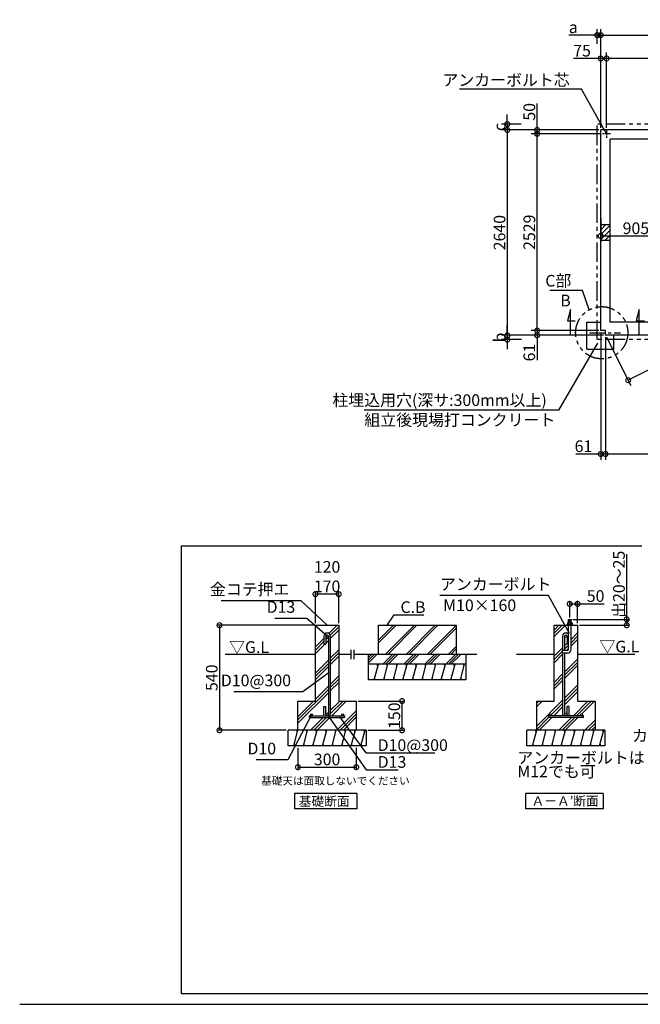
# Model space of a CAD drawing. Extents: x 175 to 20638, y 0 to 12657.
# Drawn here: x 175 to 8154, y 0 to 12657 of the extents above; entities that cross this region are included whole.
import ezdxf

# ---------------------------------------------------------------- set-up
doc = ezdxf.new("R2010")
doc.units = 0
doc.header["$LTSCALE"] = 20
doc.header["$PDMODE"] = 3
doc.header["$PDSIZE"] = 2
doc.linetypes.add('CENTER', pattern=[2, 1.25, -0.25, 0.25, -0.25])
doc.linetypes.add('PHANTOM', pattern=[2.5, 1.25, -0.25, 0.25, -0.25, 0.25, -0.25])
doc.layers.get('0').update_dxf_attribs({"linetype": 'CONTINUOUS'})
doc.layers.get('DEFPOINTS').update_dxf_attribs({"linetype": 'CONTINUOUS'})
for name, color, linetype in [('センター', 3, 'CENTER'), ('仕様書枠', 230, 'CONTINUOUS'), ('寸法', 4, 'CONTINUOUS'), ('想像線', 6, 'PHANTOM'), ('文字', 7, 'CONTINUOUS'), ('細線', 5, 'CONTINUOUS'), ('部品1', 7, 'CONTINUOUS')]:
    doc.layers.add(name, color=color, linetype=linetype)
doc.styles.add('STYLE1', font='isocp.shx', dxfattribs={"bigfont": 'bigfont.shx'})
doc.styles.add('STYLE2', font='MS PGothic.ttf')
doc.dimstyles.new('INABA_S50G', dxfattribs={"dimscale": 0, "dimtxt": 150, "dimasz": 125, "dimexe": 75, "dimexo": 25, "dimgap": 25, "dimtad": 3, "dimdec": 1, "dimdsep": 46, "dimtxsty": 'STYLE1', "dimblk1": 'DOTSMALL', "dimblk2": 'DOTSMALL', "dimsah": 1, "dimcen": 0, "dimclrt": 7, "dimadec": 0, "dimazin": 0, "dimtfac": 1, "dimtdec": 4, "dimtix": 1, "dimtmove": 0, "dimatfit": 3, "dimldrblk": 'DOTSMALL', "dimfxl": 1, "dimtolj": 1, "dimtzin": 0, "dimarcsym": 0})
doc.dimstyles.new('INABA_S50G詳細S20用', dxfattribs={"dimscale": 0, "dimtxt": 150, "dimasz": 125, "dimexe": 35, "dimexo": 25, "dimgap": 25, "dimtad": 3, "dimdec": 1, "dimlfac": 0.4, "dimdsep": 46, "dimtxsty": 'STYLE1', "dimblk1": 'DOTSMALL', "dimblk2": 'DOTSMALL', "dimsah": 1, "dimcen": 0, "dimclrt": 7, "dimadec": 0, "dimazin": 0, "dimtfac": 1, "dimtdec": 1, "dimtmove": 0, "dimatfit": 3, "dimldrblk": 'NONE', "dimfxl": 1, "dimtolj": 1, "dimtzin": 0, "dimarcsym": 0})
doc.dimstyles.new('INABA_S50G詳細用', dxfattribs={"dimscale": 0, "dimtxt": 150, "dimasz": 125, "dimexe": 35, "dimexo": 25, "dimgap": 25, "dimtad": 3, "dimdec": 1, "dimlfac": 0.5, "dimdsep": 46, "dimtxsty": 'STYLE1', "dimblk1": 'DOTSMALL', "dimblk2": 'DOTSMALL', "dimsah": 1, "dimcen": 0, "dimclrt": 7, "dimadec": 0, "dimazin": 0, "dimtfac": 1, "dimtdec": 1, "dimtmove": 0, "dimatfit": 3, "dimldrblk": 'NONE', "dimfxl": 1, "dimtolj": 1, "dimtzin": 0, "dimarcsym": 0})

# ---------------------------------------------------------------- blocks, each defined once
blk = doc.blocks.new('_DOTSMALL')
at = {"color": 0, "linetype": 'ByBlock', "ltscale": 50, "const_width": 0.5}
blk.add_lwpolyline([(-0.0625, 0, 1), (0.0625, 0, 1)], format="xyb", close=True, dxfattribs=at)
blk = doc.blocks.new('*D3')
at = {"layer": 'DEFPOINTS', "color": 0, "ltscale": 50}
for p in [(7645, 12159), (7645, 11240), (7720, 11240)]:
    blk.add_point(p, dxfattribs=at)
at = {"layer": '寸法', "color": 0, "lineweight": -2, "ltscale": 50}
for p, q in [((7645, 12159), (7294, 12159)), ((7645, 11265), (7645, 12234)), ((7720, 12159), (7645, 12159)), ((7720, 11265), (7720, 12234))]:
    blk.add_line(p, q, dxfattribs=at)
at = {"layer": '寸法', "color": 0, "lineweight": -2, "ltscale": 50, "xscale": 125, "yscale": 125, "zscale": 125, "rotation": 180}
blk.add_blockref('_DOTSMALL', (7645, 12159), dxfattribs=at)
at = {"layer": '寸法', "color": 0, "lineweight": -2, "ltscale": 50, "xscale": 125, "yscale": 125, "zscale": 125}
blk.add_blockref('_DOTSMALL', (7720, 12159), dxfattribs=at)
at = {"layer": '寸法', "color": 7, "ltscale": 50, "insert": (7405, 12259), "char_height": 150, "attachment_point": 5, "style": 'STYLE1'}
blk.add_mtext('\\A1;75', dxfattribs=at)
blk = doc.blocks.new('*D4')
at = {"layer": 'DEFPOINTS', "color": 0, "ltscale": 50}
for p in [(7720, 12159), (7720, 11240), (10210, 11232)]:
    blk.add_point(p, dxfattribs=at)
at = {"layer": '寸法', "color": 0, "lineweight": -2, "ltscale": 50}
for p, q in [((7720, 11265), (7720, 12234)), ((10210, 12159), (7720, 12159)), ((10210, 11257), (10210, 12234))]:
    blk.add_line(p, q, dxfattribs=at)
at = {"layer": '寸法', "color": 0, "lineweight": -2, "ltscale": 50, "xscale": 125, "yscale": 125, "zscale": 125, "rotation": 180}
blk.add_blockref('_DOTSMALL', (7720, 12159), dxfattribs=at)
at = {"layer": '寸法', "color": 0, "lineweight": -2, "ltscale": 50, "xscale": 125, "yscale": 125, "zscale": 125}
blk.add_blockref('_DOTSMALL', (10210, 12159), dxfattribs=at)
at = {"layer": '寸法', "color": 7, "ltscale": 50, "insert": (8965, 12259), "char_height": 150, "attachment_point": 5, "style": 'STYLE1'}
blk.add_mtext('\\A1;2490', dxfattribs=at)
blk = doc.blocks.new('*D5')
at = {"layer": 'DEFPOINTS', "color": 0, "ltscale": 50}
for p in [(7706, 8600), (10174, 8051), (7706, 7074)]:
    blk.add_point(p, dxfattribs=at)
at = {"layer": '寸法', "color": 0, "lineweight": -2, "ltscale": 50}
for p, q in [((7706, 8575), (7706, 6999)), ((10174, 8026), (10174, 6999)), ((10174, 7074), (7706, 7074))]:
    blk.add_line(p, q, dxfattribs=at)
at = {"layer": '寸法', "color": 0, "lineweight": -2, "ltscale": 50, "xscale": 125, "yscale": 125, "zscale": 125, "rotation": 180}
blk.add_blockref('_DOTSMALL', (7706, 7074), dxfattribs=at)
at = {"layer": '寸法', "color": 0, "lineweight": -2, "ltscale": 50, "xscale": 125, "yscale": 125, "zscale": 125}
blk.add_blockref('_DOTSMALL', (10174, 7074), dxfattribs=at)
at = {"layer": '寸法', "color": 7, "ltscale": 50, "insert": (8940, 7174), "char_height": 150, "attachment_point": 5, "style": 'STYLE1'}
blk.add_mtext('\\A1;2469', dxfattribs=at)
blk = doc.blocks.new('*D6')
at = {"layer": 'DEFPOINTS', "color": 0, "ltscale": 50}
for p in [(6827, 11190), (7670, 11190), (7645, 8661)]:
    blk.add_point(p, dxfattribs=at)
at = {"layer": '寸法', "color": 0, "lineweight": -2, "ltscale": 50}
for p, q in [((7645, 11190), (6752, 11190)), ((6827, 8661), (6827, 11190)), ((7620, 8661), (6752, 8661))]:
    blk.add_line(p, q, dxfattribs=at)
at = {"layer": '寸法', "color": 0, "lineweight": -2, "ltscale": 50, "xscale": 125, "yscale": 125, "zscale": 125}
for p, rotation in [((6827, 11190), 90), ((6827, 8661), 270)]:
    blk.add_blockref('_DOTSMALL', p, dxfattribs=dict(at, rotation=rotation))
at = {"layer": '寸法', "color": 7, "ltscale": 50, "insert": (6727, 9925), "char_height": 150, "attachment_point": 5, "rotation": 90, "style": 'STYLE1'}
blk.add_mtext('\\A1;2529', dxfattribs=at)
blk = doc.blocks.new('*D7')
at = {"layer": 'DEFPOINTS', "color": 0, "ltscale": 50}
for p in [(7645, 11240), (6444, 8600), (7706, 8600)]:
    blk.add_point(p, dxfattribs=at)
at = {"layer": '寸法', "color": 0, "lineweight": -2, "ltscale": 50}
for p, q in [((7620, 11240), (6369, 11240)), ((6444, 11240), (6444, 8600)), ((7681, 8600), (6369, 8600))]:
    blk.add_line(p, q, dxfattribs=at)
at = {"layer": '寸法', "color": 0, "lineweight": -2, "ltscale": 50, "xscale": 125, "yscale": 125, "zscale": 125}
for p, rotation in [((6444, 11240), 90), ((6444, 8600), 270)]:
    blk.add_blockref('_DOTSMALL', p, dxfattribs=dict(at, rotation=rotation))
at = {"layer": '寸法', "color": 7, "ltscale": 50, "insert": (6344, 9920), "char_height": 150, "attachment_point": 5, "rotation": 90, "style": 'STYLE1'}
blk.add_mtext('\\A1;2640', dxfattribs=at)
blk = doc.blocks.new('*D8')
at = {"layer": 'DEFPOINTS', "color": 0, "ltscale": 50}
for p in [(6827, 8661), (7645, 8661), (7706, 8600)]:
    blk.add_point(p, dxfattribs=at)
at = {"layer": '寸法', "color": 0, "lineweight": -2, "ltscale": 50}
for p, q in [((7620, 8661), (6752, 8661)), ((6827, 8661), (6827, 8600)), ((7681, 8600), (6752, 8600)), ((6827, 8600), (6827, 8281))]:
    blk.add_line(p, q, dxfattribs=at)
at = {"layer": '寸法', "color": 0, "lineweight": -2, "ltscale": 50, "xscale": 125, "yscale": 125, "zscale": 125}
for p, rotation in [((6827, 8661), 90), ((6827, 8600), 270)]:
    blk.add_blockref('_DOTSMALL', p, dxfattribs=dict(at, rotation=rotation))
at = {"layer": '寸法', "color": 7, "ltscale": 50, "insert": (6727, 8378), "char_height": 150, "attachment_point": 5, "rotation": 90, "style": 'STYLE1'}
blk.add_mtext('\\A1;61', dxfattribs=at)
blk = doc.blocks.new('*D9')
at = {"layer": 'DEFPOINTS', "color": 0, "ltscale": 50}
for p in [(7645, 8661), (7706, 8600), (7706, 7074)]:
    blk.add_point(p, dxfattribs=at)
at = {"layer": '寸法', "color": 0, "lineweight": -2, "ltscale": 50}
for p, q in [((7645, 8636), (7645, 6999)), ((7706, 8575), (7706, 6999)), ((7645, 7074), (7326, 7074)), ((7706, 7074), (7645, 7074))]:
    blk.add_line(p, q, dxfattribs=at)
at = {"layer": '寸法', "color": 0, "lineweight": -2, "ltscale": 50, "xscale": 125, "yscale": 125, "zscale": 125, "rotation": 180}
blk.add_blockref('_DOTSMALL', (7645, 7074), dxfattribs=at)
at = {"layer": '寸法', "color": 0, "lineweight": -2, "ltscale": 50, "xscale": 125, "yscale": 125, "zscale": 125}
blk.add_blockref('_DOTSMALL', (7706, 7074), dxfattribs=at)
at = {"layer": '寸法', "color": 7, "ltscale": 50, "insert": (7423, 7174), "char_height": 150, "attachment_point": 5, "style": 'STYLE1'}
blk.add_mtext('\\A1;61', dxfattribs=at)
blk = doc.blocks.new('*D10')
at = {"layer": 'DEFPOINTS', "color": 0, "ltscale": 50}
for p in [(6827, 11240), (7645, 11240), (7670, 11190)]:
    blk.add_point(p, dxfattribs=at)
at = {"layer": '寸法', "color": 0, "lineweight": -2, "ltscale": 50}
for p, q in [((6827, 11240), (6827, 11580)), ((7620, 11240), (6752, 11240)), ((7645, 11190), (6752, 11190)), ((6827, 11190), (6827, 11240))]:
    blk.add_line(p, q, dxfattribs=at)
at = {"layer": '寸法', "color": 0, "lineweight": -2, "ltscale": 50, "xscale": 125, "yscale": 125, "zscale": 125}
for p, rotation in [((6827, 11240), 90), ((6827, 11190), 270)]:
    blk.add_blockref('_DOTSMALL', p, dxfattribs=dict(at, rotation=rotation))
at = {"layer": '寸法', "color": 7, "ltscale": 50, "insert": (6727, 11473), "char_height": 150, "attachment_point": 5, "rotation": 90, "style": 'STYLE1'}
blk.add_mtext('\\A1;50', dxfattribs=at)
blk = doc.blocks.new('*D24')
at = {"layer": 'DEFPOINTS', "color": 0, "ltscale": 50}
for p in [(7645, 10129), (8550, 10165), (7645, 9876)]:
    blk.add_point(p, dxfattribs=at)
at = {"layer": '寸法', "color": 0, "lineweight": -2, "ltscale": 50}
for p, q in [((8550, 10140), (8550, 9801)), ((7645, 10104), (7645, 9801)), ((8550, 9876), (7645, 9876))]:
    blk.add_line(p, q, dxfattribs=at)
at = {"layer": '寸法', "color": 0, "lineweight": -2, "ltscale": 50, "xscale": 125, "yscale": 125, "zscale": 125, "rotation": 180}
blk.add_blockref('_DOTSMALL', (7645, 9876), dxfattribs=at)
at = {"layer": '寸法', "color": 0, "lineweight": -2, "ltscale": 50, "xscale": 125, "yscale": 125, "zscale": 125}
blk.add_blockref('_DOTSMALL', (8550, 9876), dxfattribs=at)
at = {"layer": '寸法', "color": 7, "ltscale": 50, "insert": (8097, 9976), "char_height": 150, "attachment_point": 5, "style": 'STYLE1'}
blk.add_mtext('\\A1;905', dxfattribs=at)
blk = doc.blocks.new('_NONE')
at = {"color": 0, "linetype": 'ByBlock', "ltscale": 50}
blk.add_circle((0, 0), 0.25, dxfattribs=at)
blk = doc.blocks.new('*D32')
at = {"layer": 'DEFPOINTS', "color": 0, "ltscale": 50}
for p in [(3977, 5273), (3977, 4873), (4277, 4873)]:
    blk.add_point(p, dxfattribs=at)
at = {"layer": '寸法', "color": 0, "lineweight": -2, "ltscale": 50}
for p, q in [((3977, 4898), (3977, 5308)), ((4277, 5273), (3977, 5273)), ((4277, 4898), (4277, 5308))]:
    blk.add_line(p, q, dxfattribs=at)
at = {"layer": '寸法', "color": 0, "lineweight": -2, "ltscale": 50, "xscale": 125, "yscale": 125, "zscale": 125, "rotation": 180}
blk.add_blockref('_DOTSMALL', (3977, 5273), dxfattribs=at)
at = {"layer": '寸法', "color": 0, "lineweight": -2, "ltscale": 50, "xscale": 125, "yscale": 125, "zscale": 125}
blk.add_blockref('_DOTSMALL', (4277, 5273), dxfattribs=at)
at = {"layer": '寸法', "color": 7, "ltscale": 50, "insert": (4127, 5498), "char_height": 150, "attachment_point": 5, "style": 'STYLE1'}
blk.add_mtext('\\A1;120\\P170', dxfattribs=at)
blk = doc.blocks.new('*D33')
at = {"layer": 'DEFPOINTS', "color": 0, "ltscale": 50}
for p in [(3977, 4873), (2744, 3523), (3627, 3523)]:
    blk.add_point(p, dxfattribs=at)
at = {"layer": '寸法', "color": 0, "lineweight": -2, "ltscale": 50}
for p, q in [((3952, 4873), (2709, 4873)), ((2744, 4873), (2744, 3523)), ((3602, 3523), (2709, 3523))]:
    blk.add_line(p, q, dxfattribs=at)
at = {"layer": '寸法', "color": 0, "lineweight": -2, "ltscale": 50, "xscale": 125, "yscale": 125, "zscale": 125}
for p, rotation in [((2744, 4873), 90), ((2744, 3523), 270)]:
    blk.add_blockref('_DOTSMALL', p, dxfattribs=dict(at, rotation=rotation))
at = {"layer": '寸法', "color": 7, "ltscale": 50, "insert": (2644, 4198), "char_height": 150, "attachment_point": 5, "rotation": 90, "style": 'STYLE1'}
blk.add_mtext('\\A1;540', dxfattribs=at)
blk = doc.blocks.new('*D34')
at = {"layer": 'DEFPOINTS', "color": 0, "ltscale": 50}
for p in [(4502, 3898), (5091, 3898), (4627, 3523)]:
    blk.add_point(p, dxfattribs=at)
at = {"layer": '寸法', "color": 0, "lineweight": -2, "ltscale": 50}
for p, q in [((4527, 3898), (5126, 3898)), ((5091, 3523), (5091, 3898)), ((4652, 3523), (5126, 3523))]:
    blk.add_line(p, q, dxfattribs=at)
at = {"layer": '寸法', "color": 0, "lineweight": -2, "ltscale": 50, "xscale": 125, "yscale": 125, "zscale": 125}
for p, rotation in [((5091, 3898), 90), ((5091, 3523), 270)]:
    blk.add_blockref('_DOTSMALL', p, dxfattribs=dict(at, rotation=rotation))
at = {"layer": '寸法', "color": 7, "ltscale": 50, "insert": (4991, 3710), "char_height": 150, "attachment_point": 5, "rotation": 90, "style": 'STYLE1'}
blk.add_mtext('\\A1;150', dxfattribs=at)
blk = doc.blocks.new('*D35')
at = {"layer": 'DEFPOINTS', "color": 0, "ltscale": 50}
for p in [(3752, 3323), (4502, 3323), (4502, 3048)]:
    blk.add_point(p, dxfattribs=at)
at = {"layer": '寸法', "color": 0, "lineweight": -2, "ltscale": 50}
for p, q in [((3752, 3298), (3752, 3013)), ((4502, 3298), (4502, 3013)), ((3752, 3048), (4502, 3048))]:
    blk.add_line(p, q, dxfattribs=at)
at = {"layer": '寸法', "color": 0, "lineweight": -2, "ltscale": 50, "xscale": 125, "yscale": 125, "zscale": 125, "rotation": 180}
blk.add_blockref('_DOTSMALL', (3752, 3048), dxfattribs=at)
at = {"layer": '寸法', "color": 0, "lineweight": -2, "ltscale": 50, "xscale": 125, "yscale": 125, "zscale": 125}
blk.add_blockref('_DOTSMALL', (4502, 3048), dxfattribs=at)
at = {"layer": '寸法', "color": 7, "ltscale": 50, "insert": (4127, 3148), "char_height": 150, "attachment_point": 5, "style": 'STYLE1'}
blk.add_mtext('\\A1;300', dxfattribs=at)
blk = doc.blocks.new('*D36')
at = {"layer": 'DEFPOINTS', "color": 0, "ltscale": 50}
for p in [(7263, 4948), (7347, 4873), (7979, 4873)]:
    blk.add_point(p, dxfattribs=at)
at = {"layer": '寸法', "color": 0, "lineweight": -2, "ltscale": 50}
for p, q in [((7288, 4948), (8014, 4948)), ((7979, 4948), (7979, 4873)), ((7372, 4873), (8014, 4873))]:
    blk.add_line(p, q, dxfattribs=at)
at = {"layer": '寸法', "color": 0, "lineweight": -2, "ltscale": 50, "xscale": 125, "yscale": 125, "zscale": 125}
for p, rotation in [((7979, 4948), 90), ((7979, 4873), 270)]:
    blk.add_blockref('_DOTSMALL', p, dxfattribs=dict(at, rotation=rotation))
at = {"layer": '寸法', "color": 7, "ltscale": 50, "insert": (7879, 5399), "char_height": 150, "attachment_point": 5, "rotation": 90, "style": 'STYLE1'}
blk.add_mtext('\\A1;出20～25', dxfattribs=at)
blk = doc.blocks.new('*D37')
at = {"layer": 'DEFPOINTS', "color": 0, "ltscale": 50}
for p in [(7246, 5148), (7246, 4948), (7347, 4873)]:
    blk.add_point(p, dxfattribs=at)
at = {"layer": '寸法', "color": 0, "lineweight": -2, "ltscale": 50}
for p, q in [((7246, 4973), (7246, 5183)), ((7246, 5148), (7347, 5148)), ((7347, 4898), (7347, 5183)), ((7347, 5148), (7687, 5148))]:
    blk.add_line(p, q, dxfattribs=at)
at = {"layer": '寸法', "color": 0, "lineweight": -2, "ltscale": 50, "xscale": 125, "yscale": 125, "zscale": 125, "rotation": 180}
blk.add_blockref('_DOTSMALL', (7246, 5148), dxfattribs=at)
at = {"layer": '寸法', "color": 0, "lineweight": -2, "ltscale": 50, "xscale": 125, "yscale": 125, "zscale": 125}
blk.add_blockref('_DOTSMALL', (7347, 5148), dxfattribs=at)
at = {"layer": '寸法', "color": 7, "ltscale": 50, "insert": (7579, 5248), "char_height": 150, "attachment_point": 5, "style": 'STYLE1'}
blk.add_mtext('\\A1;50', dxfattribs=at)
blk = doc.blocks.new('*D46')
at = {"layer": 'DEFPOINTS', "color": 0, "ltscale": 50}
for p in [(7645, 12459), (7600, 12324), (7645, 11240)]:
    blk.add_point(p, dxfattribs=at)
at = {"layer": '寸法', "color": 0, "lineweight": -2, "ltscale": 50}
for p, q in [((7600, 12349), (7600, 12534)), ((7645, 11265), (7645, 12534)), ((7600, 12459), (7234, 12459)), ((7645, 12459), (7600, 12459)), ((7645, 12459), (7770, 12459))]:
    blk.add_line(p, q, dxfattribs=at)
at = {"layer": '寸法', "color": 0, "lineweight": -2, "ltscale": 50, "xscale": 125, "yscale": 125, "zscale": 125}
blk.add_blockref('_DOTSMALL', (7600, 12459), dxfattribs=at)
at = {"layer": '寸法', "color": 0, "lineweight": -2, "ltscale": 50, "xscale": 125, "yscale": 125, "zscale": 125, "rotation": 180}
blk.add_blockref('_DOTSMALL', (7645, 12459), dxfattribs=at)
at = {"layer": '寸法', "color": 7, "ltscale": 50, "insert": (7292, 12559), "char_height": 150, "attachment_point": 5, "style": 'STYLE1'}
blk.add_mtext('\\A1;a', dxfattribs=at)
blk = doc.blocks.new('*D47')
at = {"layer": 'DEFPOINTS', "color": 0, "ltscale": 50}
for p in [(6645, 11315), (6444, 11240), (7645, 11240)]:
    blk.add_point(p, dxfattribs=at)
at = {"layer": '寸法', "color": 0, "lineweight": -2, "ltscale": 50}
for p, q in [((6444, 11315), (6444, 11440)), ((6620, 11315), (6369, 11315)), ((6444, 11315), (6444, 11240)), ((7620, 11240), (6369, 11240)), ((6444, 11240), (6444, 11115))]:
    blk.add_line(p, q, dxfattribs=at)
at = {"layer": '寸法', "color": 0, "lineweight": -2, "ltscale": 50, "xscale": 125, "yscale": 125, "zscale": 125}
for p, rotation in [((6444, 11315), 270), ((6444, 11240), 90)]:
    blk.add_blockref('_DOTSMALL', p, dxfattribs=dict(at, rotation=rotation))
at = {"layer": '寸法', "color": 7, "ltscale": 50, "insert": (6344, 11278), "char_height": 150, "attachment_point": 5, "rotation": 90, "style": 'STYLE1'}
blk.add_mtext('\\A1;c', dxfattribs=at)
blk = doc.blocks.new('*D48')
at = {"layer": 'DEFPOINTS', "color": 0, "ltscale": 50}
for p in [(6444, 8545), (6651, 8545), (7706, 8600)]:
    blk.add_point(p, dxfattribs=at)
at = {"layer": '寸法', "color": 0, "lineweight": -2, "ltscale": 50}
for p, q in [((6444, 8600), (6444, 8725)), ((7681, 8600), (6369, 8600)), ((6626, 8545), (6369, 8545)), ((6444, 8600), (6444, 8545)), ((6444, 8545), (6444, 8420))]:
    blk.add_line(p, q, dxfattribs=at)
at = {"layer": '寸法', "color": 0, "lineweight": -2, "ltscale": 50, "xscale": 125, "yscale": 125, "zscale": 125}
for p, rotation in [((6444, 8600), 270), ((6444, 8545), 90)]:
    blk.add_blockref('_DOTSMALL', p, dxfattribs=dict(at, rotation=rotation))
at = {"layer": '寸法', "color": 7, "ltscale": 50, "insert": (6344, 8572), "char_height": 150, "attachment_point": 5, "rotation": 90, "style": 'STYLE1'}
blk.add_mtext('\\A1;b', dxfattribs=at)
blk = doc.blocks.new('*D69')
at = {"layer": 'DEFPOINTS', "color": 0, "ltscale": 50}
for p in [(12914, 12459), (7645, 11240), (12914, 11240)]:
    blk.add_point(p, dxfattribs=at)
at = {"layer": '寸法', "color": 0, "lineweight": -2, "ltscale": 50}
for p, q in [((7645, 11265), (7645, 12534)), ((12914, 11265), (12914, 12534)), ((7645, 12459), (12914, 12459))]:
    blk.add_line(p, q, dxfattribs=at)
at = {"layer": '寸法', "color": 0, "lineweight": -2, "ltscale": 50, "xscale": 125, "yscale": 125, "zscale": 125, "rotation": 180}
blk.add_blockref('_DOTSMALL', (7645, 12459), dxfattribs=at)
at = {"layer": '寸法', "color": 0, "lineweight": -2, "ltscale": 50, "xscale": 125, "yscale": 125, "zscale": 125}
blk.add_blockref('_DOTSMALL', (12914, 12459), dxfattribs=at)
at = {"layer": '寸法', "color": 7, "ltscale": 50, "insert": (10280, 12559), "char_height": 150, "attachment_point": 5, "style": 'STYLE1'}
blk.add_mtext('\\A1;5270', dxfattribs=at)
blk = doc.blocks.new('*D70')
at = {"layer": 'DEFPOINTS', "color": 0, "ltscale": 50}
for p in [(12914, 11240), (7706, 8600), (7998, 8023)]:
    blk.add_point(p, dxfattribs=at)
at = {"layer": '寸法', "color": 0, "lineweight": -2, "ltscale": 50}
for p, q in [((12926, 11218), (13241, 10596)), ((13207, 10663), (7998, 8023)), ((7717, 8578), (8032, 7956))]:
    blk.add_line(p, q, dxfattribs=at)
at = {"layer": '寸法', "color": 0, "lineweight": -2, "ltscale": 50, "xscale": 125, "yscale": 125, "zscale": 125}
for p, rotation in [((13207, 10663), 26.87658129327764), ((7998, 8023), 206.8765812932776)]:
    blk.add_blockref('_DOTSMALL', p, dxfattribs=dict(at, rotation=rotation))
at = {"layer": '寸法', "color": 7, "ltscale": 50, "insert": (10733, 9521), "char_height": 150, "attachment_point": 5, "rotation": 26.8766, "style": 'STYLE1'}
blk.add_mtext('\\A1;5839.8', dxfattribs=at)

msp = doc.modelspace()

# ---------------------------------------------------------------- hatches: boundary and pattern name
at = {"layer": '細線', "ltscale": 50}
h = msp.add_hatch(dxfattribs=at)
h.set_pattern_fill('PLAST', color=256, scale=37.5, angle=45, style=0)
h.set_pattern_definition([(45, (-13442.3, 15716.3), (-168.3798, 168.3798), []), (45, (-13463.35, 15737.34), (-168.3798, 168.3798), []), (45, (-13484.4, 15758.4), (-168.3798, 168.3798), [])])
h.paths.add_polyline_path([(4277.29, 4872.84), (3977.29, 4872.84), (3977.29, 3897.84), (3752.29, 3897.84), (3752.29, 3522.84), (4502.29, 3522.84), (4502.29, 3897.84), (4277.29, 3897.84)])
h.paths.add_polyline_path([(4168.54, 3725.34, -0.09639612), (4165.63, 3710.34), (4327.29, 3710.34, -0.41421356), (4314.79, 3722.84, -1), (4339.79, 3722.84, -0.41421356), (4327.29, 3710.34), (4352.29, 3710.34), (4352.29, 3685.34), (3902.29, 3685.34), (3902.29, 3710.34), (3927.29, 3710.34, -0.41421356), (3914.79, 3722.84, -1), (3939.79, 3722.84, -0.41421356), (3927.29, 3710.34), (4088.96, 3710.34, -0.09639612), (4086.04, 3725.34), (4086.04, 3826.59), (4111.04, 3826.59), (4111.04, 3726.59, -1), (4143.54, 3726.59), (4143.54, 4731.59, -1), (4111.04, 4731.59), (4111.04, 4631.59), (4086.04, 4631.59), (4086.04, 4732.84, -0.41421356), (4126.04, 4772.84), (4128.54, 4772.84, -0.41421356), (4168.54, 4732.84)], flags=16)
h = msp.add_hatch(dxfattribs=at)
h.set_pattern_fill('PLAST', color=256, scale=37.5, angle=45, style=0)
h.set_pattern_definition([(45, (-13619.35, 15716.3), (-168.3798, 168.3798), []), (45, (-13640.4, 15737.34), (-168.3798, 168.3798), []), (45, (-13661.45, 15758.4), (-168.3798, 168.3798), [])])
h.paths.add_polyline_path([(7046.75, 3897.84), (6821.75, 3897.84), (6821.75, 3522.84), (7571.75, 3522.84), (7571.75, 3897.84), (7346.75, 3897.84), (7346.75, 4872.84), (7262.94, 4872.84), (7262.94, 4560.34, -0.41421356), (7216.69, 4514.09), (7180.5, 4514.09), (7180.5, 3726.59, -1), (7213, 3726.59), (7213, 3826.59), (7238, 3826.59), (7238, 3725.34, -0.09639612), (7235.08, 3710.34), (7396.75, 3710.34, -0.41421356), (7384.25, 3722.84, -1), (7409.25, 3722.84, -0.41421356), (7396.75, 3710.34), (7421.75, 3710.34), (7421.75, 3685.34), (6971.75, 3685.34), (6971.75, 3710.34), (6996.75, 3710.34, -0.41421356), (6984.25, 3722.84, -1), (7009.25, 3722.84, -0.41421356), (6996.75, 3710.34), (7158.41, 3710.34, -0.09639612), (7155.5, 3725.34), (7155.5, 4514.09), (7154.19, 4514.09), (7154.19, 4547.84), (7155.5, 4547.84), (7155.5, 4732.84, -0.41421356), (7195.5, 4772.84), (7198, 4772.84, -0.22742547), (7229.19, 4757.88), (7229.19, 4872.84), (7046.75, 4872.84)])
h.paths.add_polyline_path([(7180.5, 4547.84), (7216.69, 4547.84, 0.41421356), (7229.19, 4560.34), (7229.19, 4631.59), (7213, 4631.59), (7213, 4731.59, -1), (7180.5, 4731.59)], flags=17)
h = msp.add_hatch(dxfattribs=at)
h.set_pattern_fill('PLAST', color=256, scale=30, angle=45, style=0)
h.paths.add_polyline_path([(4661.02, 4497.84), (4661.02, 4372.84), (5911.02, 4372.84), (5911.02, 4497.84)])
h = msp.add_hatch(dxfattribs=at)
h.set_pattern_fill('LINE', color=256, scale=37.5, angle=75, style=0)
h.set_pattern_definition([(75, (-12408.58, 16566.3), (-115.00554, 30.81564), [])])
h.paths.add_polyline_path([(5911.02, 4172.84), (5911.02, 4372.84), (4661.02, 4372.84), (4661.02, 4172.84)])
h = msp.add_hatch(dxfattribs=at)
h.set_pattern_fill('LINE', color=256, scale=37.5, angle=75, style=0)
h.set_pattern_definition([(75, (-13442.3, 15716.3), (-115.00554, 30.81564), [])])
h.paths.add_polyline_path([(4627.29, 3322.84), (4627.29, 3522.84), (3627.29, 3522.84), (3627.29, 3322.84)])
h = msp.add_hatch(dxfattribs=at)
h.set_pattern_fill('LINE', color=256, scale=37.5, angle=75, style=0)
h.set_pattern_definition([(75, (-10372.85, 15716.3), (-115.00554, 30.81564), [])])
h.paths.add_polyline_path([(7696.75, 3322.84), (7696.75, 3522.84), (6696.75, 3522.84), (6696.75, 3322.84)])

# ---------------------------------------------------------------- linework, layer by layer
at = {"layer": 'センター', "ltscale": 2}
for p, q in [((7769.5, 11190), (7669.5, 11190)), ((7719.5, 11240), (7719.5, 11140))]:
    msp.add_line(p, q, dxfattribs=at)
at = {"layer": 'センター', "ltscale": 8}
msp.add_line((7498.5, 8633), (7898.5, 8633), dxfattribs=at)
at = {"layer": '仕様書枠', "ltscale": 50}
msp.add_line((175, 0), (20384, 0), dxfattribs=at)
at = {"layer": '寸法', "ltscale": 50}
for p, q in [((7256.52, 8933), (7217.7, 8788.11)), ((7256.52, 8600), (7256.52, 8933)), ((8140.48, 8933), (8101.65, 8788.11)), ((8140.48, 8600), (8140.48, 8933)), ((7217.7, 8788.11), (7317.7, 8788.11)), ((8101.65, 8788.11), (8206.65, 8788.11)), ((7979.09, 4948.22), (7979.09, 5786.73))]:
    msp.add_line(p, q, dxfattribs=at)
at = {"layer": '想像線', "ltscale": 10}
for p, q in [((12959.5, 11315), (7599.5, 11315)), ((7599.5, 8545), (7599.5, 11315)), ((12959.5, 8545), (7599.5, 8545))]:
    msp.add_line(p, q, dxfattribs=at)
msp.add_circle((7657.96, 8633), 335.41, dxfattribs=at)
at = {"layer": '細線', "ltscale": 50}
for p, q in [((7644.5, 9956.84), (7707.66, 10020)), ((7644.5, 10019.71), (7644.79, 10020)), ((7644.5, 9893.98), (7764.5, 10013.98)), ((7644.5, 9831.12), (7764.5, 9951.12)), ((7696.24, 9820), (7764.5, 9888.26)), ((7759.1, 9820), (7764.5, 9825.4)), ((2256.32, 135.81), (2256.32, 5892.42)), ((2256.32, 5892.42), (8174.36, 5892.42)), ((7267.94, 4942.06), (7223.94, 4930.27)), ((4786.02, 4645.61), (5013.25, 4872.84)), ((4786.02, 4679.28), (4979.57, 4872.84)), ((4873.98, 4497.84), (5248.98, 4872.84)), ((4907.66, 4497.84), (5282.66, 4872.84)), ((5143.39, 4497.84), (5518.39, 4872.84)), ((5177.06, 4497.84), (5552.06, 4872.84)), ((5412.8, 4497.84), (5786.02, 4871.06)), ((5446.47, 4497.84), (5786.02, 4837.39)), ((7267.94, 4927.06), (7223.94, 4915.27)), ((7267.94, 4912.06), (7242.13, 4905.15)), ((5682.2, 4497.84), (5786.02, 4601.65)), ((5715.88, 4497.84), (5786.02, 4567.98)), ((4779.08, 4347.84), (4772.39, 4372.84)), ((4902.35, 4347.84), (4895.65, 4372.84)), ((5025.61, 4347.84), (5018.91, 4372.84)), ((5148.87, 4347.84), (5142.17, 4372.84)), ((5272.14, 4347.84), (5265.44, 4372.84)), ((5395.4, 4347.84), (5388.7, 4372.84)), ((5518.66, 4347.84), (5511.96, 4372.84)), ((5641.92, 4347.84), (5635.22, 4372.84)), ((5765.19, 4347.84), (5758.49, 4372.84)), ((5888.45, 4347.84), (5881.75, 4372.84)), ((4745.59, 4172.84), (4738.89, 4197.84)), ((4868.85, 4172.84), (4862.16, 4197.84)), ((4992.12, 4172.84), (4985.42, 4197.84)), ((5115.38, 4172.84), (5108.68, 4197.84)), ((5238.64, 4172.84), (5231.94, 4197.84)), ((5361.9, 4172.84), (5355.21, 4197.84)), ((5485.17, 4172.84), (5478.47, 4197.84)), ((5608.43, 4172.84), (5601.73, 4197.84)), ((5731.69, 4172.84), (5724.99, 4197.84)), ((5854.95, 4172.84), (5848.26, 4197.84)), ((3745.36, 3497.84), (3738.66, 3522.84)), ((3868.62, 3497.84), (3861.92, 3522.84)), ((3991.89, 3497.84), (3985.19, 3522.84)), ((4115.15, 3497.84), (4108.45, 3522.84)), ((4238.41, 3497.84), (4231.71, 3522.84)), ((4361.67, 3497.84), (4354.97, 3522.84)), ((4484.94, 3497.84), (4478.24, 3522.84)), ((4608.2, 3497.84), (4601.5, 3522.84)), ((6814.81, 3497.84), (6808.11, 3522.84)), ((6938.07, 3497.84), (6931.38, 3522.84)), ((7061.34, 3497.84), (7054.64, 3522.84)), ((7184.6, 3497.84), (7177.9, 3522.84)), ((7307.86, 3497.84), (7301.16, 3522.84)), ((7431.13, 3497.84), (7424.43, 3522.84)), ((7554.39, 3497.84), (7547.69, 3522.84)), ((7677.65, 3497.84), (7670.95, 3522.84)), ((3711.87, 3322.84), (3705.17, 3347.84)), ((3835.13, 3322.84), (3828.43, 3347.84)), ((3958.39, 3322.84), (3951.69, 3347.84)), ((4081.65, 3322.84), (4074.96, 3347.84)), ((4204.92, 3322.84), (4198.22, 3347.84)), ((4328.18, 3322.84), (4321.48, 3347.84)), ((4451.44, 3322.84), (4444.74, 3347.84)), ((4574.71, 3322.84), (4568.01, 3347.84)), ((6781.32, 3322.84), (6774.62, 3347.84)), ((6904.58, 3322.84), (6897.88, 3347.84)), ((7027.84, 3322.84), (7021.15, 3347.84)), ((7151.11, 3322.84), (7144.41, 3347.84)), ((7274.37, 3322.84), (7267.67, 3347.84)), ((7397.63, 3322.84), (7390.93, 3347.84)), ((7520.89, 3322.84), (7514.2, 3347.84)), ((7644.16, 3322.84), (7637.46, 3347.84)), ((16201.2, 135.81), (2256.32, 135.81))]:
    msp.add_line(p, q, dxfattribs=at)
at = {"layer": '部品1', "ltscale": 50}
for p, q in [((7644.5, 8661), (7644.5, 11240)), ((12914.5, 11240), (7644.5, 11240)), ((7764.5, 8770), (7764.5, 11120)), ((12794.5, 11120), (7764.5, 11120)), ((7764.5, 10020), (7644.5, 10020)), ((7764.5, 9820), (7644.5, 9820)), ((12794.5, 8770), (7764.5, 8770)), ((7705.5, 8661), (7644.5, 8661)), ((7705.5, 8600), (7705.5, 8661)), ((10174.5, 8600), (7705.5, 8600)), ((7229.19, 4948.22), (7262.94, 4948.22)), ((7229.19, 4905.15), (7229.19, 4948.22)), ((7262.94, 4905.15), (7262.94, 4948.22)), ((3977.29, 3897.84), (3977.29, 4872.84)), ((3977.29, 4872.84), (4277.29, 4872.84)), ((4277.29, 4872.84), (4277.29, 3897.84)), ((7046.75, 3897.84), (7046.75, 4872.84)), ((7046.75, 4872.84), (7346.75, 4872.84)), ((7229.19, 4560.34), (7229.19, 4872.84)), ((7262.94, 4560.34), (7262.94, 4872.84)), ((7346.75, 4872.84), (7346.75, 3897.84)), ((4086.04, 4732.84), (4086.04, 4631.59)), ((4111.04, 4732.84), (4111.04, 4631.59)), ((4126.04, 4772.84), (4128.54, 4772.84)), ((4143.54, 4732.84), (4143.54, 3725.34)), ((4168.54, 4732.84), (4168.54, 3725.34)), ((7155.5, 4732.84), (7155.5, 4547.84)), ((7180.5, 4732.84), (7180.5, 4547.84)), ((7198, 4772.84), (7195.5, 4772.84)), ((7213, 4732.84), (7213, 4631.59)), ((4086.04, 4631.59), (4111.04, 4631.59)), ((7229.19, 4631.59), (7213, 4631.59)), ((4430.18, 4555.31), (4430.18, 4434.82)), ((4470.18, 4555.31), (4470.18, 4434.82)), ((7154.19, 4514.09), (7154.19, 4547.84)), ((7216.69, 4547.84), (7154.19, 4547.84)), ((7216.69, 4514.09), (7154.19, 4514.09)), ((7155.5, 4514.09), (7155.5, 3725.34)), ((7180.5, 4514.09), (7180.5, 3725.34)), ((4661.02, 4172.84), (4661.02, 4372.84)), ((5911.02, 4372.84), (4661.02, 4372.84)), ((5911.02, 4372.84), (5911.02, 4172.84)), ((5911.02, 4172.84), (4661.02, 4172.84)), ((3752.29, 3522.84), (3752.29, 3897.84)), ((3752.29, 3897.84), (3977.29, 3897.84)), ((4086.04, 3725.34), (4086.04, 3826.59)), ((4086.04, 3826.59), (4111.04, 3826.59)), ((4111.04, 3725.34), (4111.04, 3826.59)), ((4277.29, 3897.84), (4502.29, 3897.84)), ((4502.29, 3897.84), (4502.29, 3522.84)), ((6821.75, 3522.84), (6821.75, 3897.84)), ((6821.75, 3897.84), (7046.75, 3897.84)), ((7238, 3826.59), (7213, 3826.59)), ((7213, 3725.34), (7213, 3826.59)), ((7238, 3725.34), (7238, 3826.59)), ((7346.75, 3897.84), (7571.75, 3897.84)), ((7571.75, 3897.84), (7571.75, 3522.84)), ((3902.29, 3710.34), (4352.29, 3710.34)), ((3902.29, 3685.34), (3902.29, 3710.34)), ((3902.29, 3685.34), (4352.29, 3685.34)), ((4352.29, 3710.34), (4352.29, 3685.34)), ((7421.75, 3710.34), (6971.75, 3710.34)), ((6971.75, 3710.34), (6971.75, 3685.34)), ((7421.75, 3685.34), (6971.75, 3685.34)), ((7421.75, 3685.34), (7421.75, 3710.34)), ((4627.29, 3522.84), (3627.29, 3522.84)), ((3627.29, 3322.84), (3627.29, 3522.84)), ((4627.29, 3522.84), (4627.29, 3322.84)), ((7696.75, 3522.84), (6696.75, 3522.84)), ((6696.75, 3322.84), (6696.75, 3522.84)), ((7696.75, 3522.84), (7696.75, 3322.84)), ((4627.29, 3322.84), (3627.29, 3322.84)), ((7696.75, 3322.84), (6696.75, 3322.84)), ((4509.51, 2711.37), (3709.51, 2711.37)), ((3709.51, 2711.37), (3709.51, 2511.37)), ((4509.51, 2711.37), (4509.51, 2511.37)), ((7678.24, 2711.37), (6678.24, 2711.37)), ((6678.24, 2711.37), (6678.24, 2511.37)), ((7678.24, 2711.37), (7678.24, 2511.37)), ((4509.51, 2511.37), (3709.51, 2511.37)), ((7678.24, 2511.37), (6678.24, 2511.37))]:
    msp.add_line(p, q, dxfattribs=at)
at = {"layer": '部品1', "ltscale": 10}
for p, q in [((7464.5, 8770), (7644.5, 8770)), ((7464.5, 8420), (7464.5, 8770)), ((7814.5, 8420), (7814.5, 8600)), ((7464.5, 8420), (7814.5, 8420))]:
    msp.add_line(p, q, dxfattribs=at)
at = {"layer": '部品1'}
for p, q in [((4786.02, 4872.84), (5786.02, 4872.84)), ((4786.02, 4497.84), (4786.02, 4872.84)), ((5786.02, 4872.84), (5786.02, 4497.84)), ((7281.07, 4878.22), (7211.07, 4878.22)), ((7211.07, 4878.22), (7211.07, 4872.84)), ((7220.49, 4905.15), (7216.45, 4901.11)), ((7275.68, 4901.11), (7216.45, 4901.11)), ((7216.45, 4901.11), (7216.45, 4878.22)), ((7271.64, 4905.15), (7220.49, 4905.15)), ((7229.91, 4901.11), (7229.91, 4878.22)), ((7262.22, 4901.11), (7262.22, 4878.22)), ((7275.68, 4901.11), (7271.64, 4905.15)), ((7275.68, 4901.11), (7275.68, 4878.22)), ((7281.07, 4878.22), (7281.07, 4872.84)), ((4661.02, 4372.84), (4661.02, 4497.84)), ((5911.02, 4497.84), (5911.02, 4372.84))]:
    msp.add_line(p, q, dxfattribs=at)
at = {"layer": '部品1', "ltscale": 50}
for points in [[(2814.72, 4497.84, 18.75, 18.75, 0), (3977.29, 4497.84, 12.5, 12.5, 0)], [(4277.29, 4497.84, 18.75, 18.75, 0), (4430.18, 4497.84, 12.5, 12.5, 0)], [(4470.18, 4497.84, 18.75, 18.75, 0), (6055.15, 4497.84, 12.5, 12.5, 0)], [(6557.81, 4497.84, 18.75, 18.75, 0), (7046.75, 4497.84, 12.5, 12.5, 0)], [(7346.75, 4497.84, 18.75, 18.75, 0), (8086.43, 4497.84, 12.5, 12.5, 0)]]:
    msp.add_lwpolyline(points, format="xyseb", dxfattribs=at)
for centre, radius in [((4127.29, 4731.59), 16.25), ((7196.75, 4731.59), 16.25), ((3927.29, 3722.84), 12.5), ((4127.29, 3726.59), 16.25), ((4327.29, 3722.84), 12.5), ((6996.75, 3722.84), 12.5), ((7196.75, 3726.59), 16.25), ((7396.75, 3722.84), 12.5)]:
    msp.add_circle(centre, radius, dxfattribs=at)
at = {"layer": '部品1'}
for centre, radius, start, end in [((7223.18, 4894.79), 9.23, 43.193256, 136.806744), ((7246.07, 4860.34), 43.86, 68.386879, 111.613121), ((7268.95, 4894.79), 9.23, 43.193256, 136.806744)]:
    msp.add_arc(centre, radius, start, end, dxfattribs=at)
at = {"layer": '部品1', "ltscale": 50}
for centre, radius, start, end in [((4126.04, 4732.84), 40, 90, 180), ((4128.54, 4732.84), 40, 0, 90), ((7195.5, 4732.84), 40, 90, 180), ((7198, 4732.84), 40, 38.749651, 90), ((7216.69, 4560.34), 46.25, 270, 0), ((7216.69, 4560.34), 12.5, 270, 0), ((4126.04, 3725.34), 40, 180, 202.024313), ((4128.54, 3725.34), 40, 337.975687, 0), ((7195.5, 3725.34), 40, 180, 202.024313), ((7198, 3725.34), 40, 337.975687, 0)]:
    msp.add_arc(centre, radius, start, end, dxfattribs=at)

# ---------------------------------------------------------------- texts
at = {"layer": '寸法', "color": 7, "ltscale": 50, "style": 'STYLE1'}
for s, height, p in [('▽G.L', 150, (2866.98, 4517.13)), ('▽G.L', 150, (7628.43, 4523.84)), ('アンカーボルトは', 150, (6572.89, 3094.27)), ('M12でも可', 150, (6572.89, 2917.41)), ('基礎天は面取しないでください', 100, (3279.01, 2822.95))]:
    msp.add_text(s, height=height, dxfattribs=at).set_placement(p)
at = {"layer": '寸法', "color": 7, "ltscale": 50, "char_height": 150, "style": 'STYLE1'}
for s, insert, attachment_point in [('C部', (7267.34, 9282.15), 6), ('柱埋込用穴(深サ:300mm以上)', (6951.43, 7746.87), 6), ('\\A1;組立後現場打コンクリート', (4606.13, 7511.86), 4), ('金コテ押エ', (3643.37, 5212.42), 9), ('D13', (3717.7, 4985.73), 9), ('D10@300', (3663.36, 4041.74), 9), ('\\A1;カンザシ', (8866.06, 3377.89), 9), ('D10', (3471.19, 3165.83), 9), ('\\A1;D10@300', (4777.18, 3256.81), 7), ('\\A1;D13', (4777.91, 3040.34), 7)]:
    msp.add_mtext(s, dxfattribs=dict(at, insert=insert, attachment_point=attachment_point))
at = {"layer": '寸法', "color": 7, "ltscale": 50, "insert": (5578.49, 5278.23), "char_height": 150, "attachment_point": 7, "line_spacing_factor": 0.68, "style": 'STYLE1'}
msp.add_mtext('アンカーボルト', dxfattribs=at)
at = {"layer": '寸法', "color": 7, "ltscale": 50, "insert": (5070.23, 5105.54), "char_height": 150, "width": 1, "attachment_point": 4, "style": 'STYLE1'}
msp.add_mtext('\\A1;C.B', dxfattribs=at)
at = {"layer": '文字', "ltscale": 50, "style": 'STYLE1'}
msp.add_text('B', height=150, dxfattribs=at).set_placement((7124.8, 8972.02))
at = {"layer": '部品1', "ltscale": 50}
for s, height, style, p in [('M10×160', 150, 'STYLE1', (5619.37, 5054.63)), ('基礎断面', 120, 'STYLE2', (3762.25, 2550.38)), ('Ａ－Ａ’断面', 120, 'STYLE2', (6755.25, 2553.86))]:
    msp.add_text(s, height=height, dxfattribs=dict(at, style=style)).set_placement(p)
at = {"layer": '部品1', "color": 7, "ltscale": 50, "insert": (7246.3, 11862.05), "char_height": 150, "attachment_point": 6, "style": 'STYLE1'}
msp.add_mtext('アンカーボルト芯', dxfattribs=at)

# ---------------------------------------------------------------- dimensions: what is measured, and where the dimension line sits
at = {"layer": '寸法', "ltscale": 50}
for base, p1, p2, dimstyle, picture, middle in [((12914.5, 12458.75), (7644.5, 11240), (12914.5, 11240), 'INABA_S50G', '*D69', (10279.5, 12558.76)), ((7719.5, 12158.58), (10209.5, 11231.88), (7719.5, 11240), 'INABA_S50G', '*D4', (8964.5, 12258.6)), ((7644.5, 9875.86), (8549.5, 10165), (7644.5, 10128.88), 'INABA_S50G', '*D24', (8097, 9975.86)), ((7705.5, 7074.4), (10174.5, 8051.29), (7705.5, 8600), 'INABA_S50G', '*D5', (8940, 7174.42)), ((4502.29, 3048.22), (3752.29, 3322.84), (4502.29, 3322.84), 'INABA_S50G詳細S20用', '*D35', (4127.29, 3148.22))]:
    dim = msp.add_linear_dim(base=base, p1=p1, p2=p2, dimstyle=dimstyle, override={"dimscale": 1}, dxfattribs=at)
    dim.commit()
    dim.dimension.update_dxf_attribs({"geometry": picture, "text_midpoint": middle})
for base, p1, p2, text, dimstyle, picture, middle in [((7644.5, 12458.75), (7599.5, 12324.16), (7644.5, 11240), 'a', 'INABA_S50G', '*D46', (7291.78, 12458.75)), ((7246.07, 5147.94), (7346.75, 4872.84), (7246.07, 4948.22), '50', 'INABA_S50G詳細S20用', '*D37', (7579.3, 5147.94))]:
    dim = msp.add_linear_dim(base=base, p1=p1, p2=p2, text=text, dimstyle=dimstyle, override={"dimscale": 1}, dxfattribs=at)
    dim.commit()
    dim.dimension.update_dxf_attribs({"geometry": picture, "text_midpoint": middle, "dimtype": 160})
for base, p1, p2, picture, middle in [((7644.5, 12158.58), (7719.5, 11240), (7644.5, 11240), '*D3', (7404.5, 12158.58)), ((7705.5, 7074.4), (7644.5, 8661), (7705.5, 8600), '*D9', (7422.51, 7074.4))]:
    dim = msp.add_linear_dim(base=base, p1=p1, p2=p2, dimstyle='INABA_S50G', override={"dimscale": 1}, dxfattribs=at)
    dim.commit()
    dim.dimension.update_dxf_attribs({"geometry": picture, "text_midpoint": middle, "dimtype": 160})
for base, p1, p2, angle, dimstyle, picture, middle, dimtype in [((6827.19, 11240), (7669.5, 11190), (7644.5, 11240), 90, 'INABA_S50G', '*D10', (6827.19, 11472.56), 160), ((7997.94, 8022.99), (12914.5, 11240), (7705.5, 8600), 206.876581, 'INABA_S50G', '*D70', (10778.43, 9432.19), 161), ((6827.19, 8661), (7705.5, 8600), (7644.5, 8661), 90, 'INABA_S50G', '*D8', (6827.19, 8378.01), 160), ((5091.03, 3897.84), (4627.29, 3522.84), (4502.29, 3897.84), 90, 'INABA_S50G詳細S20用', '*D34', (5091.03, 3710.34), 160)]:
    dim = msp.add_linear_dim(base=base, p1=p1, p2=p2, angle=angle, dimstyle=dimstyle, override={"dimscale": 1}, dxfattribs=at)
    dim.commit()
    dim.dimension.update_dxf_attribs({"geometry": picture, "text_midpoint": middle, "dimtype": dimtype})
for base, p1, p2, text, picture, middle in [((6444.08, 11240), (6644.85, 11315), (7644.5, 11240), 'c', '*D47', (6344.08, 11277.5)), ((6444.08, 8545), (7705.5, 8600), (6651.36, 8545), 'b', '*D48', (6344.08, 8572.5))]:
    dim = msp.add_linear_dim(base=base, p1=p1, p2=p2, angle=90, text=text, dimstyle='INABA_S50G', override={"dimscale": 1}, dxfattribs=at)
    dim.commit()
    dim.dimension.update_dxf_attribs({"geometry": picture, "text_midpoint": middle})
for base, p1, p2, dimstyle, picture, middle in [((6444.08, 8600), (7644.5, 11240), (7705.5, 8600), 'INABA_S50G', '*D7', (6344.06, 9920)), ((6827.19, 11190), (7644.5, 8661), (7669.5, 11190), 'INABA_S50G', '*D6', (6727.18, 9925.5)), ((2743.8, 3522.84), (3977.29, 4872.84), (3627.29, 3522.84), 'INABA_S50G詳細S20用', '*D33', (2643.8, 4197.84))]:
    dim = msp.add_linear_dim(base=base, p1=p1, p2=p2, angle=90, dimstyle=dimstyle, override={"dimscale": 1}, dxfattribs=at)
    dim.commit()
    dim.dimension.update_dxf_attribs({"geometry": picture, "text_midpoint": middle})
dim = msp.add_linear_dim(base=(7979.09, 4872.84), p1=(7262.94, 4948.22), p2=(7346.75, 4872.84), angle=90, text='出20～25', dimstyle='INABA_S50G詳細S20用', override={"dimscale": 1, "dimtmove": 1}, dxfattribs=at)
dim.commit()
dim.dimension.update_dxf_attribs({"geometry": '*D36', "text_midpoint": (7979.09, 5398.76), "dimtype": 160})
dim = msp.add_linear_dim(base=(3977.29, 5272.66), p1=(4277.29, 4872.84), p2=(3977.29, 4872.84), text='<>\\P170', dimstyle='INABA_S50G詳細S20用', override={"dimscale": 1}, dxfattribs=at)
dim.commit()
dim.dimension.update_dxf_attribs({"geometry": '*D32', "text_midpoint": (4127.29, 5497.67)})

# ---------------------------------------------------------------- leaders
at = {"layer": '寸法', "ltscale": 50, "has_arrowhead": 0, "annotation_type": 0, "has_hookline": 1}
for points, dimstyle, override, hookline_direction, text_width in [([(7719.5, 11190), (7396.3, 11762.05), (7271.3, 11762.05)], 'INABA_S50G', {"dimscale": 1, "dimldrblk": 'NONE'}, 1, 1417.5), ([(7497.6, 8927.59), (7410.68, 9175.21), (7285.68, 9175.21)], 'INABA_S50G', {"dimscale": 1}, 1, 269.49), ([(7601.44, 8501), (7101.43, 7639.37), (6976.43, 7639.37)], 'INABA_S50G', {"dimscale": 1}, 1, 2347.44), ([(7244.74, 4767.92), (6971.43, 5253.23), (6846.43, 5253.23)], 'INABA_S50G詳細用', {"dimscale": 1, "dimtad": 1}, 1, 1242.94), ([(4127.29, 4872.84), (3793.37, 5187.42), (3668.37, 5187.42)], 'INABA_S50G', {"dimscale": 1, "dimtad": 1, "dimldrblk": 'NONE'}, 1, 877.5), ([(4127.29, 4731.59), (3867.7, 4960.73), (3742.7, 4960.73)], 'INABA_S50G', {"dimscale": 1, "dimtad": 1, "dimldrblk": 'NONE'}, 1, 261.21), ([(4897.85, 4872.84), (4987.96, 5005.54), (5112.96, 5005.54)], 'INABA_S50G', {"dimscale": 1}, 0, 231.99), ([(4155.32, 4265.68), (3813.36, 4016.74), (3688.36, 4016.74)], 'INABA_S50G詳細用', {"dimscale": 1, "dimtad": 1}, 1, 735.12), ([(3927.29, 3722.84), (3621.19, 3140.83), (3496.19, 3140.83)], 'INABA_S50G詳細用', {"dimscale": 1, "dimtad": 1}, 1, 255.12), ([(4127.29, 3726.59), (4627.91, 3015.34), (4752.91, 3015.34)], 'INABA_S50G詳細用', {"dimscale": 1, "dimtad": 1}, 0, 261.21), ([(4288.49, 3697.52), (4627.18, 3231.81), (4752.18, 3231.81)], 'INABA_S50G詳細用', {"dimscale": 1, "dimtad": 1}, 0, 735.12)]:
    msp.add_leader(points, dimstyle=dimstyle, override=override, dxfattribs=dict(at, hookline_direction=hookline_direction, text_width=text_width))

doc.saveas('drawing.dxf')
